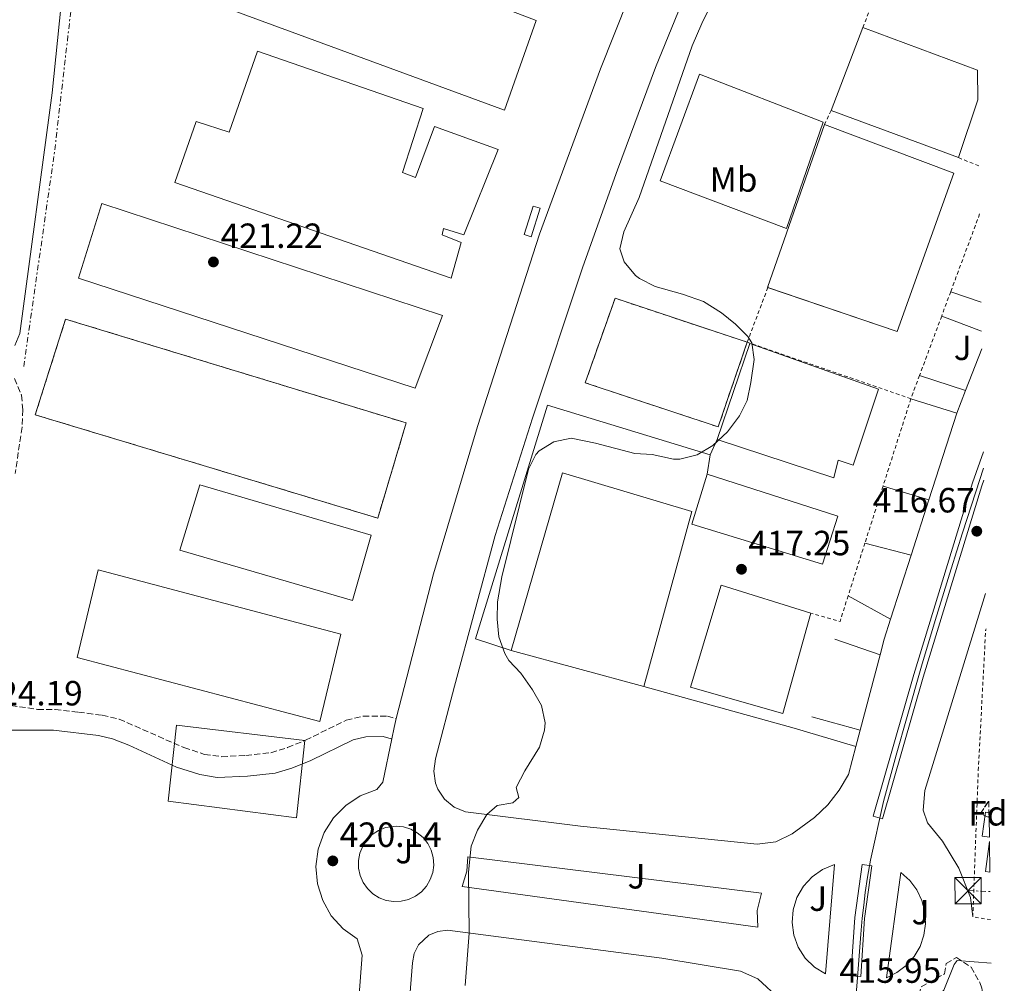
# Model space of a CAD drawing. Units: metres. Extents: x 603864 to 607305, y 4740782 to 4743147.
# Drawn here: x 607004 to 607285, y 4742283 to 4742559 of the extents above; entities that cross this region are included whole.
import ezdxf
from ezdxf.enums import TextEntityAlignment as Align

# ---------------------------------------------------------------- set-up
doc = ezdxf.new("R2010")
doc.units = ezdxf.units.M
doc.header["$MEASUREMENT"] = 0
for name, pattern in [('DGN Style 2', [1.7399219301090239, 1.043953158065414, -0.6959687720436097]), ('DGN Style 3', [2.435890702152634, 1.739921930109024, -0.6959687720436097]), ('DGN Style 7', [3.4798438602180486, 1.565929737098122, -0.6959687720436097, 0.5219765790327072, -0.6959687720436097])]:
    doc.linetypes.add(name, pattern=pattern)
for name, color, linetype, lineweight in [('Camino', 7, 'DGN Style 3', 0), ('construcción   en construcción', 1, 'Continuous', 0), ('construcción en construcción', 1, 'DGN Style 3', 13), ('Cota de punto acotado terreno', 7, 'Continuous', 0), ('Curva de nivel intermedia', 30, 'Continuous', 0), ('Edificio', 1, 'Continuous', 13), ('Etiqueta de uso rústico', 92, 'Continuous', 0), ('Etiqueta de zona arbolada', 92, 'Continuous', 0), ('Límite de municipio', 7, 'Continuous', 0), ('Línea  de muro-pared o tapia', 1, 'Continuous', 13), ('Línea de bordillo', 7, 'Continuous', 13), ('Línea de cambio de uso (parcela vista)', 92, 'Continuous', 0), ('Línea eléctrica', 6, 'DGN Style 7', 0), ('Margen derecho', 7, 'Continuous', 0), ('Nave industrial', 1, 'Continuous', 13), ('Punto acotado terreno (símbolo)', 7, 'Continuous', 0), ('Torre eléctrica', 7, 'Continuous', 0), ('Transformador', 7, 'Continuous', 0), ('Valla', 7, 'DGN Style 2', 0), ('Zanja', 30, 'DGN Style 7', 0), ('Zona ajardinada', 92, 'Continuous', 0), ('Zona arbolada', 92, 'DGN Style 3', 0)]:
    doc.layers.add(name, color=color, linetype=linetype, lineweight=lineweight)
doc.styles.add('Style-Arial', font='arial.ttf')

# ---------------------------------------------------------------- blocks, each defined once
blk = doc.blocks.new('5PATER')
at = {"layer": 'Punto acotado terreno (símbolo)', "linetype": 'Continuous', "lineweight": 0}
h = blk.add_hatch(color=51, dxfattribs=at)
edge = h.paths.add_edge_path()
edge.add_ellipse((0, 0), major_axis=(-0.1095731443231308, -0.1110710700762829), ratio=0.9994222409660317, start_angle=0, end_angle=360)
blk = doc.blocks.new('5TME')
at = {"layer": 'Nave industrial', "color": 7, "linetype": 'Continuous', "lineweight": 0}
for p, q in [((-0.375, 0.375), (0.375, -0.375)), ((0.3723, 0.3776), (-0.3716, -0.3784))]:
    blk.add_line(p, q, dxfattribs=at)
at = {"layer": 'Nave industrial', "color": 7, "linetype": 'Continuous', "lineweight": 0, "flags": 128}
blk.add_lwpolyline([(-0.375, -0.375), (0.375, -0.375), (0.375, 0.375), (-0.375, 0.375), (-0.3716, -0.3784)], dxfattribs=at)

msp = doc.modelspace()

# ---------------------------------------------------------------- linework, layer by layer
at = {"layer": 'Camino', "color": 7, "linetype": 'DGN Style 3', "lineweight": 0}
for points in [[(607002.1700000004, 4742456.510000001, 425.1499999999943), (607004.1399999995, 4742451.740000002, 425.1499999999943), (607004.5700000009, 4742447.550000003, 425.1699999999984), (607004.3099999971, 4742442.560000001, 425.1699999999984), (607002.3700000015, 4742429.390000002, 425.3899999999994)], [(606998.7399999971, 4742363.279999999, 424.3999999999942), (607008.7699999987, 4742361.869999999, 424.029999999999), (607013.760000002, 4742361.850000001, 423.6999999999971), (607020.4899999977, 4742361.070000002, 423.5099999999948), (607027.2499999991, 4742360.190000001, 423.2299999999959), (607032.1199999995, 4742359.07, 423.0399999999936), (607050.6499999971, 4742350.91, 422.0700000000071), (607056.4899999974, 4742348.990000002, 421.6300000000048), (607061.4699999974, 4742348.33, 421.5399999999935), (607068.3599999985, 4742348.690000001, 421.429999999993), (607075.5300000012, 4742349.470000001, 421.3899999999995), (607080.3099999978, 4742350.940000001, 421.4100000000035), (607085.4699999989, 4742353.060000002, 421.4100000000035), (607097.0899999995, 4742358.750000001, 421.350000000006), (607101.9600000001, 4742359.939999999, 421.1000000000058), (607108.8700000012, 4742359.910000001, 420.4900000000054), (607111.4200000016, 4742359.210000001, 420.0299999999988)]]:
    msp.add_polyline3d(points, dxfattribs=at)
at = {"layer": 'construcción   en construcción', "color": 1, "linetype": 'Continuous', "lineweight": 0}
for points in [[(607211.8499999996, 4742466.91, 428.4900000000052), (607203.5300000003, 4742442.67, 429.070000000007), (607165.4900000002, 4742455.310000001, 429.1100000000006), (607174.0499999998, 4742479.470000001, 429.25)], [(607114.2800000003, 4742443.810000001, 420.4400000000023), (607106.1100000005, 4742416.57, 421.0500000000029), (607008.0899999999, 4742446.140000001, 424.3500000000058), (607016.7800000003, 4742473.52, 423.6699999999983)]]:
    msp.add_polyline3d(points, close=True, dxfattribs=at)
at = {"layer": 'construcción en construcción', "color": 1, "linetype": 'DGN Style 3', "lineweight": 13}
for points in [[(607211.8499999996, 4742466.91, 428.4900000000052), (607203.5300000003, 4742442.67, 429.070000000007), (607165.4900000002, 4742455.310000001, 429.1100000000006), (607174.0499999998, 4742479.470000001, 429.25), (607211.8499999996, 4742466.91, 428.4900000000052)], [(607016.7800000003, 4742473.52, 423.6699999999983), (607008.0899999999, 4742446.140000001, 424.3500000000058), (607106.1100000005, 4742416.57, 421.0500000000029), (607114.2800000003, 4742443.810000001, 420.4400000000023), (607016.7800000003, 4742473.52, 423.6699999999983)]]:
    msp.add_polyline3d(points, dxfattribs=at)
at = {"layer": 'Curva de nivel intermedia', "color": 30, "linetype": 'Continuous', "lineweight": 0, "elevation": 420.0000000000001, "flags": 128}
msp.add_lwpolyline([(607201.0600000012, 4742562.590000001), (607198.8200000017, 4742558.119999997), (607196.1000000014, 4742551.709999999), (607180.9700000014, 4742508.350000001), (607176.5700000003, 4742498.51), (607175.3900000001, 4742493.630000001), (607176.6100000006, 4742489.869999999), (607179.8400000005, 4742486.02), (607181.0099999994, 4742485.15), (607185.4599999996, 4742482.819999999), (607193.3299999997, 4742480.67), (607199.3700000015, 4742478.51), (607204.5300000003, 4742475.310000001), (607208.5300000012, 4742472.029999999), (607212.0200000004, 4742468.529999999), (607213.1300000012, 4742466.75), (607213.8100000008, 4742461.949999999), (607212.9300000002, 4742455.390000001), (607211.8500000006, 4742450.269999998), (607209.5999999996, 4742445.8), (607206.2500000013, 4742441.31), (607202.0500000014, 4742437.390000002), (607197.4900000016, 4742434.67), (607192.5700000019, 4742433.439999999), (607190.7700000005, 4742433.470000001), (607184.6900000008, 4742434.749999999), (607179.7000000018, 4742435.050000001), (607168.4500000001, 4742438.029999998), (607161.4500000017, 4742439.470000001), (607156.5300000019, 4742438.429999998), (607152.2800000006, 4742435.8), (607151.3300000007, 4742434.749999999), (607149.2499999999, 4742430.59), (607141.6500000001, 4742399.789999999), (607140.4100000019, 4742392.67), (607140.2500000009, 4742387.63), (607140.8099999997, 4742382.59), (607142.4400000013, 4742377.849999998), (607143.6500000006, 4742375.869999998), (607147.0900000005, 4742372.189999999), (607150.4099999998, 4742367.470000001), (607152.9700000013, 4742362.990000002), (607153.9900000006, 4742358.02), (607153.8099999995, 4742355.869999999), (607152.3900000001, 4742351.08), (607148.1700000003, 4742344.269999999), (607145.6900000013, 4742339.470000001), (607146.4900000015, 4742336.67), (607144.7300000002, 4742335.149999999), (607140.2900000011, 4742334.350000001), (607137.3400000007, 4742331.75), (607134.6200000005, 4742327.319999999), (607132.8300000001, 4742322.699999999), (607132.1300000005, 4742315.279999998), (607132.24, 4742297.86), (607131.1300000013, 4742282.830000001)], dxfattribs=at)
at = {"layer": 'Edificio', "color": 1, "linetype": 'Continuous', "lineweight": 13, "extrusion": (0.04703931740284382, 0.004153640511407288, 0.9988844026656822), "elevation": 48684.30132809994, "flags": 128}
msp.add_lwpolyline([(4670518.466393566, -1020897.768093033), (4670518.759163284, -1020896.497508171), (4670527.244599733, -1020898.403385464), (4670518.466393566, -1020897.768093033)], close=True, dxfattribs=at)
at = {"layer": 'Edificio', "color": 51, "linetype": 'Continuous', "lineweight": 13, "extrusion": (0.04703931740284382, 0.004153640511407288, 0.9988844026656822), "elevation": 48684.30132809994, "flags": 128}
msp.add_lwpolyline([(4670518.466393566, -1020897.768093033), (4670518.759163284, -1020896.497508171), (4670527.244599733, -1020898.403385464)], dxfattribs=at)
at = {"layer": 'Edificio', "color": 1, "linetype": 'Continuous', "lineweight": 13}
msp.add_polyline3d([(607281.04, 4742332.279999999, 420.4499999999971), (607281.0599999996, 4742330.880000001, 419.8300000000018), (607281.1399999997, 4742325.279999999, 420.75), (607279.1100000005, 4742325.57, 420.679999999993), (607280.0800000001, 4742332.42, 420.4600000000065)], close=True, dxfattribs=at)
at = {"layer": 'Edificio', "color": 51, "linetype": 'Continuous', "lineweight": 13}
msp.add_polyline3d([(607281.1399999997, 4742325.279999999, 420.75), (607279.1100000005, 4742325.57, 420.679999999993), (607280.0800000001, 4742332.42, 420.4600000000065), (607281.04, 4742332.279999999, 420.4499999999971)], dxfattribs=at)
at = {"layer": 'Límite de municipio', "color": 7, "linetype": 'Continuous', "lineweight": 0}
msp.add_polyline3d([(607279.5, 4742430.850000001, 416.2100000000001), (607277.25, 4742424.100000001, 416.17), (607273.4400000013, 4742412.359999999, 416.0900000000001), (607270.1999999993, 4742402.109999999, 416.0300000000001), (607265.6400000006, 4742387.300000001, 415.94), (607261.7600000016, 4742374.27, 415.86), (607257.5799999982, 4742359.82, 415.81), (607254.4899999984, 4742348.779999999, 415.7800000000001), (607250.8900000006, 4742335.540000001, 415.75), (607247.120000001, 4742318.730000001, 415.4000000000001), (607246.2899999992, 4742313.850000001, 415.38), (607245.6499999985, 4742309.460000001, 415.4000000000001), (607245.1799999997, 4742305.83, 415.42), (607244.7699999996, 4742302.109999999, 415.44), (607244.3599999994, 4742297.51, 415.44), (607243.2800000012, 4742283.949999999, 415.5), (607211.5, 4741883.26, 424.77), (607209.6799999997, 4741860.33, 425.02)], dxfattribs=at)
at = {"layer": 'Línea  de muro-pared o tapia', "color": 1, "linetype": 'Continuous', "lineweight": 13, "elevation": 421.1499999999942, "flags": 128}
for points in [[(607201.2300000006, 4742434.720000001), (607203.2699999996, 4742439.109999999)], [(607201.2300000006, 4742434.720000001), (607200.3499999996, 4742429.17)]]:
    msp.add_lwpolyline(points, dxfattribs=at)
at = {"layer": 'Línea  de muro-pared o tapia', "color": 1, "linetype": 'Continuous', "lineweight": 13}
msp.add_polyline3d([(607144.2599999999, 4742378.730000001, 422.5099999999948), (607134.0499999998, 4742382, 422.8099999999977), (607154.7000000002, 4742448.890000001, 422.3600000000006), (607201.2300000006, 4742434.720000001, 421.1499999999942)], dxfattribs=at)
at = {"layer": 'Línea de bordillo', "color": 7, "linetype": 'Continuous', "lineweight": 13, "extrusion": (0.03302888616452829, -0.01122525508869557, 0.9993913579408841), "elevation": -32761.29229777853, "flags": 128}
msp.add_lwpolyline([(4685651.877344023, 950516.7687706164), (4685651.877344022, 950525.9419543637)], dxfattribs=at)
at = {"layer": 'Línea de bordillo', "color": 7, "linetype": 'Continuous', "lineweight": 13, "extrusion": (0.02227848156610161, -0.008410664683689511, 0.9997164247818917), "elevation": -25941.51238729771, "flags": 128}
msp.add_lwpolyline([(4651306.950619319, 1106574.947362842), (4651306.950619319, 1106562.76925954)], dxfattribs=at)
at = {"layer": 'Línea de bordillo', "color": 7, "linetype": 'Continuous', "lineweight": 13, "extrusion": (-0.001413431452705835, -0.003646775524888129, 0.9999923515906508), "elevation": -17736.54585438115, "flags": 128}
msp.add_lwpolyline([(607278.9520964149, 4742431.903637437), (607274.3320303598, 4742419.983558173)], dxfattribs=at)
at = {"layer": 'Línea de bordillo', "color": 7, "linetype": 'Continuous', "lineweight": 13, "extrusion": (0.04530019067255406, -0.01456200215203064, 0.9988672788806102), "elevation": -41133.91065174095, "flags": 128}
msp.add_lwpolyline([(4700760.928504375, 872251.6214949274), (4700760.928504375, 872237.7510479273)], dxfattribs=at)
at = {"layer": 'Línea de bordillo', "color": 7, "linetype": 'Continuous', "lineweight": 13, "extrusion": (-0.001548036361960974, -0.003985888898237367, 0.9999908580947693), "elevation": -19426.51786400212, "flags": 128}
msp.add_lwpolyline([(607274.2670471892, 4742413.370304158), (607271.7270037896, 4742406.830252205)], dxfattribs=at)
at = {"layer": 'Línea de bordillo', "color": 7, "linetype": 'Continuous', "lineweight": 13, "extrusion": (0.01246515030278127, -0.003952364730667283, 0.9999144957649954), "elevation": -10757.60987159648, "flags": 128}
msp.add_lwpolyline([(607206.3146190785, 4742445.273458958), (607219.4358434733, 4742441.113426466)], dxfattribs=at)
at = {"layer": 'Línea de bordillo', "color": 7, "linetype": 'Continuous', "lineweight": 13, "extrusion": (0.01291041443999937, 0.04022527869759969, 0.9991072255532375), "elevation": 199022.424757997, "flags": 128}
msp.add_lwpolyline([(871064.5117832816, -4696936.828869689), (871064.5117832817, -4696910.791100968)], dxfattribs=at)
at = {"layer": 'Línea de bordillo', "color": 7, "linetype": 'Continuous', "lineweight": 13, "extrusion": (0.02098226236336516, -0.006248335554327867, 0.9997603227618685), "elevation": -16473.0433096537, "flags": 128}
msp.add_lwpolyline([(4718486.221387177, 771330.4779593612), (4718486.221387176, 771344.1810611992)], dxfattribs=at)
at = {"layer": 'Línea de bordillo', "color": 7, "linetype": 'Continuous', "lineweight": 13, "extrusion": (0.001289503977760205, 0.004013200373086211, 0.9999911156616628), "elevation": 20232.88447089843, "flags": 128}
msp.add_lwpolyline([(607262.8166953251, 4742378.811382614), (607257.7366092844, 4742363.001255296)], dxfattribs=at)
at = {"layer": 'Línea de bordillo', "color": 7, "linetype": 'Continuous', "lineweight": 13, "extrusion": (0.01627674980396281, -0.004216710861808809, 0.9998586333904045), "elevation": -9695.614739850846, "flags": 128}
msp.add_lwpolyline([(4743143.72605643, 601405.1929101319), (4743143.72605643, 601391.5138970086)], dxfattribs=at)
at = {"layer": 'Línea de bordillo', "color": 7, "linetype": 'Continuous', "lineweight": 13, "flags": 128}
for points, elevation in [([(607258.7800000003, 4742406.010000002), (607252.8900000006, 4742387.66)], 417.6000000000058), ([(607252.8900000006, 4742387.66), (607240.7399999979, 4742394.350000001)], 417.6000000000058), ([(607249.8700000008, 4742377.480000001), (607244.1599999999, 4742355.900000001)], 417.6799999999931), ([(607244.1599999999, 4742355.900000001), (607230.3299999987, 4742359.75)], 417.6799999999931), ([(607110.6999999996, 4742306.880000001), (607108.5699999994, 4742307.220000001), (607106.5500000011, 4742307.980000001), (607104.7299999994, 4742309.120000001), (607103.1600000003, 4742310.609999999), (607101.9299999988, 4742312.370000001), (607101.0700000004, 4742314.350000001), (607100.6200000012, 4742316.460000001), (607100.5899999999, 4742318.609999999), (607100.9999999988, 4742320.730000001), (607101.8199999991, 4742322.720000002), (607103.0199999994, 4742324.520000001), (607104.5500000005, 4742326.03), (607106.3500000021, 4742327.210000004), (607108.3500000003, 4742328.02), (607111.3399999988, 4742328.439999999), (607113.4899999968, 4742328.220000001), (607115.5399999988, 4742327.59), (607117.4400000009, 4742326.550000001), (607119.079999997, 4742325.16), (607120.4200000004, 4742323.470000001), (607121.3999999971, 4742321.550000001), (607121.9800000006, 4742319.480000001), (607122.129999998, 4742317.330000001), (607121.850000001, 4742315.189999999), (607121.149999999, 4742313.15), (607120.0599999983, 4742311.290000001), (607118.620000001, 4742309.680000001), (607116.8900000011, 4742308.400000001), (607114.9400000019, 4742307.480000001), (607112.8500000021, 4742306.960000002), (607110.6999999996, 4742306.880000001)], 419.8500000000059)]:
    msp.add_lwpolyline(points, dxfattribs=dict(at, elevation=elevation))
at = {"layer": 'Línea de bordillo', "color": 7, "linetype": 'Continuous', "lineweight": 13, "extrusion": (-0.9546474136691567, 0.2839105944579522, 0.08968327563889691), "elevation": 766739.1505549424, "flags": 128}
msp.add_lwpolyline([(-4718728.534008289, -68622.60462597801), (-4718722.536407747, -68624.12073538965), (-4718717.915498598, -68622.5243023006)], dxfattribs=at)
at = {"layer": 'Línea de bordillo', "color": 7, "linetype": 'Continuous', "lineweight": 13, "extrusion": (-0.00552021838445409, 0.001884019063795216, 0.9999829886858852), "elevation": 6000.250578416072, "flags": 128}
msp.add_lwpolyline([(607229.9430364689, 4742379.02202416), (607242.923280316, 4742374.592016297)], dxfattribs=at)
at = {"layer": 'Línea de bordillo', "color": 7, "linetype": 'Continuous', "lineweight": 13, "extrusion": (-0.2212381530864552, -0.818303613872026, 0.5305024742099478), "elevation": -4014807.170639047, "flags": 128}
msp.add_lwpolyline([(-651516.7729017951, 2513063.532661257), (-651535.2059042134, 2513064.429222416), (-651579.8362435501, 2513064.960080997)], dxfattribs=at)
at = {"layer": 'Línea de bordillo', "color": 7, "linetype": 'Continuous', "lineweight": 13, "extrusion": (-0.03176426480492355, -0.1203968103627144, 0.9922175363980861), "elevation": -589838.7588436805, "flags": 128}
msp.add_lwpolyline([(-622625.7917742229, 4703521.286074805), (-622625.7917742227, 4703516.387125937)], dxfattribs=at)
at = {"layer": 'Línea de bordillo', "color": 7, "linetype": 'Continuous', "lineweight": 13}
for points in [[(607202.6599999993, 4742701.949999999, 421.1300000000047), (607203.4999999999, 4742680.750000001, 420.9100000000037), (607202.6599999993, 4742655.150000001, 420.8899999999994), (607199.3799999983, 4742632.990000002, 420.7700000000042), (607194.8999999989, 4742614.990000002, 420.5099999999949), (607186.1000000011, 4742585.95, 420.1300000000048), (607169.8599999981, 4742545.150000001, 420.0700000000071), (607152.37, 4742497.790000003, 419.7899999999938), (607134.6499999973, 4742442.830000003, 420.0500000000029), (607122.0900000001, 4742400.670000002, 420.429999999993), (607111.4200000016, 4742359.210000001, 420.5399999999936)], [(607242.9200000018, 4742351.2, 417.070000000007), (607240.8099999973, 4742343.230000002, 415.9100000000035), (607238.1200000006, 4742338.720000002, 415.8600000000006), (607234.8799999995, 4742334.580000003, 415.8099999999977), (607231.149999999, 4742330.890000002, 415.7599999999947), (607224.7499999997, 4742326.300000001, 415.6799999999931), (607220.0500000013, 4742323.949999999, 415.6300000000047), (607214.6499999989, 4742323.310000002, 415.5899999999966), (607164.1700000018, 4742328.430000001, 417.4499999999972), (607131.2099999996, 4742332.51, 419.8300000000018), (607127.9599999996, 4742333.890000002, 419.9600000000063), (607125.2500000006, 4742336.140000002, 420.0800000000018), (607123.2899999982, 4742339.080000001, 420.2100000000065), (607122.6499999989, 4742340.730000001, 420.2700000000041), (607122.1200000013, 4742344.220000003, 420.3999999999942), (607122.6099999986, 4742347.710000001, 420.5299999999989), (607128.0500000012, 4742368.51, 420.570000000007), (607139.6899999998, 4742411.630000001, 419.9499999999972), (607150.4099999998, 4742445.150000001, 419.9499999999972), (607164.8099999988, 4742488.51, 419.6499999999943), (607174.7699999989, 4742516.269999999, 419.6300000000046), (607185.5799999981, 4742545.550000002, 419.7100000000065), (607193.8599999994, 4742565.869999999, 419.8699999999953)], [(607279.5599999985, 4742427.400000002, 416.1900000000024), (607278.9799999996, 4742425.779999999, 416.179999999993), (607262.199999998, 4742371.060000002, 415.8399999999966), (607250.5700000006, 4742330.529999999, 415.7400000000052), (607247.8500000002, 4742331.310000001, 415.7400000000052), (607259.4899999988, 4742371.869999999, 415.8399999999966), (607276.2899999986, 4742426.670000001, 416.179999999993), (607279.4299999989, 4742435.5, 416.2299999999959)], [(607276.4099999992, 4742302.510000002, 416.8699999999955), (607275.7299999996, 4742308.03, 416.729999999996), (607272.4100000004, 4742316.420000001, 416.5700000000071), (607267.7500000001, 4742324.15, 416.4100000000035), (607263.4499999996, 4742329.390000002, 416.2899999999937), (607262.1700000011, 4742332.99, 416.2299999999959), (607262.6900000018, 4742338.67, 416.2299999999959), (607280.0599999992, 4742395.000000001, 416.5700000000071)], [(607111.4200000016, 4742359.210000001, 420.5399999999936), (607110.7699999989, 4742356.67, 420.550000000003), (607110.1000000006, 4742353.430000001, 420.520000000004), (607107.53, 4742340.99, 420.4100000000035), (607105.8099999991, 4742338.910000001, 420.4100000000035), (607101.1299999985, 4742337.130000002, 420.350000000006), (607096.9399999998, 4742334.4, 420.300000000003), (607093.4400000017, 4742330.830000001, 420.2500000000001), (607090.7799999996, 4742326.59, 420.1900000000023), (607089.0799999987, 4742321.890000001, 420.1399999999995), (607088.4400000017, 4742316.930000001, 420.0800000000018), (607088.8700000008, 4742311.939999999, 420.0299999999988), (607090.3599999994, 4742307.17, 419.9700000000012), (607092.829999997, 4742302.820000002, 419.9199999999984), (607096.1799999998, 4742299.100000001, 419.8600000000007), (607100.2500000001, 4742296.190000001, 419.8099999999978), (607101.6499999971, 4742291.550000003, 419.8099999999978), (607095.8899999993, 4742216.590000001, 419.3099999999977)], [(607214.8900000004, 4742299.550000002, 414.8699999999953), (607130.2899999986, 4742311.15, 419.070000000007), (607131.6099999996, 4742315.550000002, 419.0899999999966), (607131.8899999991, 4742319.630000001, 419.6100000000006), (607215.8899999994, 4742309.310000001, 414.9299999999931), (607214.6900000013, 4742304.350000001, 414.8699999999953), (607214.8900000004, 4742299.550000002, 414.8699999999953)], [(607234.2100000011, 4742286.190000001, 415.2299999999959), (607231.0799999975, 4742288.130000004, 415.1900000000024), (607228.4600000001, 4742290.710000002, 415.1499999999942), (607226.4599999996, 4742293.790000002, 415.1000000000059), (607225.1799999988, 4742297.240000002, 415.0599999999977), (607224.6799999982, 4742300.880000002, 415.0200000000041), (607224.98, 4742304.550000002, 414.979999999996), (607226.0799999974, 4742308.060000001, 414.9400000000023), (607227.9100000003, 4742311.250000001, 414.8899999999995), (607230.3899999991, 4742313.960000002, 414.8500000000058), (607233.4099999988, 4742316.07, 414.8099999999977), (607236.8099999984, 4742317.470000002, 414.7700000000042), (607234.2100000011, 4742286.190000001, 415.2299999999959)], [(607244.35, 4742285.45, 415.4400000000023), (607241.5300000014, 4742285.630000001, 415.4400000000023), (607242.6099999987, 4742302.350000001, 415.4400000000023), (607244.73, 4742317.470000002, 415.3600000000005), (607247.5300000006, 4742317.08, 415.3600000000005), (607245.4200000007, 4742302.060000002, 415.4400000000023), (607244.35, 4742285.45, 415.4400000000023)], [(607251.6900000003, 4742285.07, 414.9900000000052), (607255.85, 4742315.150000001, 415.3899999999995), (607258.3500000011, 4742312.9, 415.3500000000059), (607260.3699999995, 4742310.2, 415.320000000007), (607261.8200000002, 4742307.17, 415.2799999999989), (607262.6600000006, 4742303.91, 415.2400000000054), (607262.8599999995, 4742300.550000001, 415.2100000000065), (607262.3900000001, 4742297.220000001, 415.1699999999984), (607261.2999999993, 4742294.040000002, 415.1300000000047), (607259.6000000006, 4742291.130000002, 415.1000000000059), (607257.3799999988, 4742288.600000001, 415.0599999999977), (607254.7100000001, 4742286.560000001, 415.0299999999989), (607251.6900000003, 4742285.07, 414.9900000000052)], [(607102.399999998, 4742113.150000001, 419.9900000000054), (607106.969999999, 4742175.950000001, 418.9499999999972), (607116.0500000005, 4742289.310000001, 419.8699999999953), (607116.5500000012, 4742292.02, 419.8600000000007), (607117.7800000006, 4742294.470000002, 419.8500000000059), (607120.7800000003, 4742297.280000002, 419.8399999999965), (607123.3199999994, 4742298.350000001, 419.8399999999965), (607126.0500000007, 4742298.670000002, 419.8300000000018), (607187.4099999988, 4742290.670000002, 415.8300000000017), (607209.8900000001, 4742286.99, 415.5500000000029), (607214.8900000004, 4742284.750000001, 415.5099999999948), (607221.2899999997, 4742278.83, 415.8500000000058), (607226.5300000011, 4742272.990000002, 415.7899999999936), (607229.2899999993, 4742267.630000002, 415.9499999999971), (607229.5699999987, 4742263.470000002, 415.9100000000035), (607218.86, 4742126.000000001, 416.5399999999937)], [(607265.9999999999, 4742279.02, 416.0299999999989), (607268.0899999999, 4742281.550000002, 416.1300000000047), (607271.0899999995, 4742288.83, 416.3500000000058), (607271.9299999998, 4742290.03, 416.3699999999953), (607281.7100000011, 4742289.240000002, 416.4700000000012)]]:
    msp.add_polyline3d(points, dxfattribs=at)
at = {"layer": 'Línea de cambio de uso (parcela vista)', "color": 92, "linetype": 'Continuous', "lineweight": 0, "elevation": 415.6900000000023, "flags": 128}
msp.add_lwpolyline([(607280.2199999997, 4742384.930000001), (607280.0899999999, 4742384.51)], dxfattribs=at)
at = {"layer": 'Línea de cambio de uso (parcela vista)', "color": 92, "linetype": 'Continuous', "lineweight": 0}
msp.add_polyline3d([(607002.25, 4742465.949999999, 424), (607003.6900000004, 4742469.390000001, 423.8800000000047), (607012.9000000004, 4742538.27, 423.3000000000029), (607015.54, 4742563.550000001, 423.1000000000058), (607015.6600000003, 4742570.67, 423.3999999999942), (607065.7000000002, 4742649.710000001, 424.4400000000023), (607072.6200000001, 4742660.75, 425.4400000000023), (607073.4600000001, 4742665.310000001, 425.4600000000065), (607067.8600000005, 4742670.51, 425.6999999999971), (607061.6200000001, 4742675.230000001, 426.2400000000052), (607050.3799999999, 4742679.390000001, 426.3600000000006), (607045.0199999996, 4742681.15, 426.7799999999989), (607038.5800000001, 4742682.430000001, 426.9600000000065), (607034.0599999996, 4742680.029999999, 427.2799999999989), (607027.0199999996, 4742670.430000001, 427), (607022.9800000006, 4742664.109999999, 426.9199999999983), (607016.8200000003, 4742653.15, 426.8600000000006), (607012.3399999999, 4742648.75, 426.7799999999989), (607010.0999999996, 4742649.789999999, 427.0599999999977), (607010.5, 4742654.51, 427.8399999999965), (607012.3799999999, 4742659.470000001, 428.320000000007), (607010.3399999999, 4742662.83, 429.179999999993), (607007.2199999997, 4742664.350000001, 429.3800000000047), (607001.9000000004, 4742665.07, 429.6399999999995)], dxfattribs=at)
at = {"layer": 'Línea eléctrica', "color": 6, "linetype": 'DGN Style 7', "lineweight": 0, "extrusion": (-0.03031614634419173, 0.001455175024632224, 0.9995393007463416), "elevation": -11092.84290319313, "flags": 128}
msp.add_lwpolyline([(-4765971.975837531, 379045.6102037559), (-4765971.975837531, 379051.8702836272)], dxfattribs=at)
at = {"layer": 'Margen derecho', "color": 7, "linetype": 'Continuous', "lineweight": 0}
msp.add_polyline3d([(607110, 4742353.460000004, 420.0500000000029), (607107.6499999985, 4742354.090000001, 420.570000000007), (607102.6599999996, 4742354.020000001, 421.1000000000058), (607099.1200000013, 4742353.150000001, 421.350000000006), (607086.9400000018, 4742347.240000002, 421.4100000000035), (607081.5199999993, 4742345.060000001, 421.4100000000035), (607076.7299999993, 4742343.640000001, 421.3899999999995), (607068.829999998, 4742342.78, 421.429999999993), (607060.1199999996, 4742342.410000003, 421.5500000000029), (607055.170000001, 4742343.189999999, 421.6300000000048), (607048.5300000003, 4742345.369999999, 422.0700000000071), (607034.909999999, 4742351.609999999, 422.8099999999977), (607030.2399999975, 4742353.42, 423.0399999999936), (607026.1999999986, 4742354.360000002, 423.2299999999959), (607013.3299999983, 4742355.930000001, 423.6999999999971), (606995.6900000006, 4742355.95, 424.4400000000023), (606989.0199999985, 4742351.970000002, 424.9199999999984)], dxfattribs=at)
at = {"layer": 'Nave industrial', "color": 1, "linetype": 'Continuous', "lineweight": 13, "extrusion": (0.006498141512136606, 0.01692805181385123, 0.999835594094687), "elevation": 84654.45282731128, "flags": 128}
msp.add_lwpolyline([(1132685.405565808, -4644374.494108512), (1132685.405565808, -4644399.863028472)], dxfattribs=at)
at = {"layer": 'Nave industrial', "color": 1, "linetype": 'Continuous', "lineweight": 13, "extrusion": (0.005100576441503311, -0.001890717496297454, 0.999985204544204), "elevation": -5443.232195165003, "flags": 128}
msp.add_lwpolyline([(607234.9064834818, 4742555.095266205), (607267.6570265787, 4742542.955244505)], dxfattribs=at)
at = {"layer": 'Nave industrial', "color": 1, "linetype": 'Continuous', "lineweight": 13, "extrusion": (0.02235335615607766, -0.007399279632742877, 0.9997227506311319), "elevation": -21098.75990153496, "flags": 128}
msp.add_lwpolyline([(4693101.933253601, 913603.6372397904), (4693069.738921304, 913604.0619374068), (4693071.26478286, 913642.7094204621), (4693103.824432675, 913641.5629236033), (4693101.933253601, 913603.6372397904)], close=True, dxfattribs=at)
at = {"layer": 'Nave industrial', "color": 1, "linetype": 'Continuous', "lineweight": 13, "extrusion": (0.02235335615607766, -0.007399279632742877, 0.9997227506311319), "elevation": -21098.75850202618, "flags": 128}
msp.add_lwpolyline([(4693103.824432675, 913641.5629236033), (4693071.26478286, 913642.7094204621), (4693069.738921304, 913604.0619374068), (4693101.933253601, 913603.6372397904), (4693103.824432675, 913641.5629236033)], dxfattribs=at)
at = {"layer": 'Nave industrial', "color": 1, "linetype": 'Continuous', "lineweight": 13, "extrusion": (0.001271323446062491, 0.003804774508187292, 0.9999919536814472), "elevation": 19242.46421903636, "flags": 128}
msp.add_lwpolyline([(607276.8274665424, 4742497.373815743), (607271.297382018, 4742480.823695951)], dxfattribs=at)
at = {"layer": 'Nave industrial', "color": 1, "linetype": 'Continuous', "lineweight": 13, "extrusion": (0.0135068302671065, -0.005011315730211041, 0.9998962207403266), "elevation": -15137.77356809688, "flags": 128}
msp.add_lwpolyline([(607211.1755626735, 4742503.400131651), (607174.731322944, 4742516.920301421)], dxfattribs=at)
at = {"layer": 'Nave industrial', "color": 1, "linetype": 'Continuous', "lineweight": 13, "extrusion": (0.002661148616879203, 0.04112767935440761, 0.9991503551913296), "elevation": 197089.2872773481, "flags": 128}
msp.add_lwpolyline([(-299730.6964711088, -4767721.842003803), (-299730.5525662173, -4767721.88082586), (-299743.8321519954, -4767769.437846389)], dxfattribs=at)
at = {"layer": 'Nave industrial', "color": 1, "linetype": 'Continuous', "lineweight": 13, "extrusion": (0.03174624666279955, -0.01962185435588383, 0.9993033366573241), "elevation": -73360.30658853965, "flags": 128}
msp.add_lwpolyline([(4353162.508763558, 1975615.228348718), (4353142.816523892, 1975605.789535664), (4353158.073498948, 1975572.028192205), (4353178.119755229, 1975581.674290336), (4353162.508763558, 1975615.228348718)], dxfattribs=at)
at = {"layer": 'Nave industrial', "color": 1, "linetype": 'Continuous', "lineweight": 13, "extrusion": (0.03174624666279955, -0.01962185435588383, 0.9993033366573241), "elevation": -73360.30613543256, "flags": 128}
msp.add_lwpolyline([(4353178.119755229, 1975581.674290336), (4353158.073498948, 1975572.028192205), (4353142.816523892, 1975605.789535664), (4353162.508763558, 1975615.228348718), (4353178.119755229, 1975581.674290336)], close=True, dxfattribs=at)
at = {"layer": 'Nave industrial', "color": 1, "linetype": 'Continuous', "lineweight": 13}
for points in [[(607151.4699999997, 4742558.91, 420.8600000000006), (607142.4199999999, 4742533.27, 420.6999999999971), (607049.6200000001, 4742567.460000001, 423.1199999999953), (607059.8399999999, 4742593.980000001, 423.4199999999983)], [(607277.7300000006, 4742544.77, 426.1199999999953), (607277.8600000005, 4742536.26, 426.1399999999995), (607272.3300000001, 4742519.710000001, 426.2100000000065), (607235.8899999997, 4742533.230000001, 426.7700000000041), (607244.9800000006, 4742556.91, 426.3099999999977)], [(607119.0700000003, 4742533.730000001, 420.9799999999959), (607113.2400000002, 4742515.51, 420.8600000000006), (607116.8799999999, 4742514.050000001, 420.8000000000029), (607122.3499999996, 4742528.630000001, 420.8899999999995), (607140.5700000003, 4742522.07, 420.6100000000006), (607130.7300000006, 4742497.65, 420.4900000000052), (607124.9000000004, 4742499.470000001, 420.5599999999977), (607124.54, 4742497.65, 420.5500000000029), (607130, 4742495.460000001, 420.4799999999959), (607127.0899999999, 4742485.25, 420.570000000007), (607048, 4742512.59, 421.9900000000052), (607054.1900000004, 4742530.09, 422.2100000000065), (607063.5800000001, 4742526.960000001, 421.8899999999995), (607071.6900000004, 4742550.130000001, 422.1699999999983)], [(607271.0099999999, 4742515.310000001, 424.7899999999936), (607254.7300000006, 4742469.949999999, 426.8699999999953), (607217.6100000005, 4742482.59, 426.4499999999971), (607233.9299999997, 4742529.15, 424.4900000000052)], [(607124.6299999999, 4742474.52, 420.6999999999971), (607116.8399999999, 4742453.75, 420.4499999999971), (607020.4500000002, 4742485.210000001, 423.0399999999936), (607027.1299999999, 4742506.58, 422.6499999999942)], [(607249.4600000001, 4742453.52, 417.8999999999942), (607242.2000000002, 4742431.74, 418.4400000000023), (607237.9199999999, 4742433.140000001, 418.6300000000047), (607236.6200000001, 4742428.109999999, 418.3899999999995), (607203.2699999996, 4742439.109999999, 420), (607212.5999999996, 4742466.560000001, 420)], [(607196.0099999999, 4742418.480000001, 418.7599999999948), (607182.2400000002, 4742368.390000001, 418.6100000000006), (607144.2599999999, 4742378.730000001, 419.9400000000023), (607158.9500000002, 4742429.51, 419.6999999999971)], [(607237.75, 4742417.140000001, 417.679999999993), (607233.4100000003, 4742403.449999999, 417.0299999999988), (607196.0099999999, 4742414.810000001, 418.4799999999959), (607200.3499999996, 4742429.17, 419.5099999999948)], [(607104.2599999999, 4742411.75, 421.2400000000052), (607098.9100000003, 4742393.050000001, 421.320000000007), (607049.5, 4742407.41, 422.9600000000065), (607055.1699999999, 4742426.109999999, 422.8999999999942)], [(607095.5800000001, 4742383.369999999, 421.3000000000029), (607089.5099999999, 4742358.430000001, 421.0399999999936), (607020.1100000005, 4742376.689999999, 423.5099999999948), (607026.1200000001, 4742401.74, 423.6399999999995)], [(607230.0700000003, 4742389.42, 416.9400000000023), (607222.0599999996, 4742360.689999999, 416.7799999999988), (607195.6299999999, 4742368.199999999, 417.9600000000065), (607204.3600000005, 4742397.439999999, 417.5299999999988)]]:
    msp.add_polyline3d(points, close=True, dxfattribs=at)
for points in [[(607142.4199999999, 4742533.27, 420.6999999999971), (607049.6200000001, 4742567.460000001, 423.1199999999953), (607059.8399999999, 4742593.980000001, 423.4199999999983), (607151.4699999997, 4742558.91, 420.8600000000006), (607142.4199999999, 4742533.27, 420.6999999999971)], [(607116.8799999999, 4742514.050000001, 420.8000000000029), (607122.3499999996, 4742528.630000001, 420.8899999999995), (607140.5700000003, 4742522.07, 420.6100000000006), (607130.7300000006, 4742497.65, 420.4900000000052), (607124.9000000004, 4742499.470000001, 420.5599999999977), (607124.54, 4742497.65, 420.5500000000029), (607130, 4742495.460000001, 420.4799999999959), (607127.0899999999, 4742485.25, 420.570000000007), (607048, 4742512.59, 421.9900000000052), (607054.1900000004, 4742530.09, 422.2100000000065), (607063.5800000001, 4742526.960000001, 421.8899999999995), (607071.6900000004, 4742550.130000001, 422.1699999999983), (607119.0700000003, 4742533.730000001, 420.9799999999959), (607113.2400000002, 4742515.51, 420.8600000000006), (607116.8799999999, 4742514.050000001, 420.8000000000029)], [(607233.9299999997, 4742529.15, 424.4900000000052), (607271.0099999999, 4742515.310000001, 424.7899999999936), (607254.7300000006, 4742469.949999999, 426.8699999999953), (607217.7511, 4742482.541999999, 426.4516000000004)], [(607027.1299999999, 4742506.58, 422.6499999999942), (607020.4500000002, 4742485.210000001, 423.0399999999936), (607116.8399999999, 4742453.75, 420.4499999999971), (607124.6299999999, 4742474.52, 420.6999999999971), (607027.1299999999, 4742506.58, 422.6499999999942)], [(607203.2699999996, 4742439.109999999, 420), (607236.6200000001, 4742428.109999999, 418.3899999999995), (607237.9199999999, 4742433.140000001, 418.6300000000047), (607242.2000000002, 4742431.74, 418.4400000000023), (607249.4600000001, 4742453.52, 417.8999999999942), (607212.5999999996, 4742466.560000001, 420), (607203.2699999996, 4742439.109999999, 420)], [(607144.2599999999, 4742378.730000001, 419.9400000000023), (607158.9500000002, 4742429.51, 419.6999999999971), (607196.0099999999, 4742418.480000001, 418.7599999999948), (607182.2400000002, 4742368.390000001, 418.6100000000006), (607144.2599999999, 4742378.730000001, 419.9400000000023)], [(607200.3499999996, 4742429.17, 419.5099999999948), (607196.0099999999, 4742414.810000001, 418.4799999999959), (607233.4100000003, 4742403.449999999, 417.0299999999988), (607237.75, 4742417.140000001, 417.679999999993), (607200.3499999996, 4742429.17, 419.5099999999948)], [(607055.1699999999, 4742426.109999999, 422.8999999999942), (607049.5, 4742407.41, 422.9600000000065), (607098.9100000003, 4742393.050000001, 421.320000000007), (607104.2599999999, 4742411.75, 421.2400000000052), (607055.1699999999, 4742426.109999999, 422.8999999999942)], [(607026.1200000001, 4742401.74, 423.6399999999995), (607020.1100000005, 4742376.689999999, 423.5099999999948), (607089.5099999999, 4742358.430000001, 421.0399999999936), (607095.5800000001, 4742383.369999999, 421.3000000000029), (607026.1200000001, 4742401.74, 423.6399999999995)], [(607230.0700000003, 4742389.42, 416.9400000000023), (607222.0599999996, 4742360.689999999, 416.7799999999988), (607195.6299999999, 4742368.199999999, 417.9600000000065), (607204.3600000005, 4742397.439999999, 417.5299999999988), (607230.0700000003, 4742389.42, 416.9400000000023)]]:
    msp.add_polyline3d(points, dxfattribs=at)
at = {"layer": 'Transformador', "color": 7, "linetype": 'Continuous', "lineweight": 0}
msp.add_polyline3d([(607152.6399999997, 4742505.220000001, 419.7599999999948), (607150.04, 4742497.060000001, 419.8300000000018), (607148.0099999999, 4742497.710000001, 419.8500000000058), (607150.6100000005, 4742505.869999999, 419.6900000000023)], close=True, dxfattribs=at)
at = {"layer": 'Valla', "color": 7, "linetype": 'DGN Style 2', "lineweight": 0, "extrusion": (0.001099556177881163, 0.002991402258000767, 0.9999949212314743), "elevation": 15272.60329554143, "flags": 128}
msp.add_lwpolyline([(607244.1532822571, 4742532.442793554), (607252.813364986, 4742556.002898968)], dxfattribs=at)
at = {"layer": 'Valla', "color": 7, "linetype": 'DGN Style 2', "lineweight": 0, "flags": 128}
for points, elevation in [([(607233.9299999997, 4742529.15), (607235.8899999997, 4742533.230000001)], 418.6300000000047), ([(607272.3300000001, 4742519.710000001), (607278.1500000004, 4742517.33)], 417.2700000000041), ([(607250.7300000006, 4742425.730000001), (607245.54, 4742409.439999999)], 417.8300000000018), ([(607281.5099999999, 4742301.710000001), (607276.4100000003, 4742302.51)], 416.6199999999953)]:
    msp.add_lwpolyline(points, dxfattribs=dict(at, elevation=elevation))
at = {"layer": 'Valla', "color": 7, "linetype": 'DGN Style 2', "lineweight": 0, "extrusion": (-0.003229672615879181, -0.008676092780840207, 0.9999571463962107), "elevation": -42690.31954315712, "flags": 128}
msp.add_lwpolyline([(607276.550706582, 4742311.715961237), (607268.2600392662, 4742289.445123008)], dxfattribs=at)
at = {"layer": 'Valla', "color": 7, "linetype": 'DGN Style 2', "lineweight": 0, "extrusion": (0.005368197332392624, 0.01422034208714329, 0.9998844754912065), "elevation": 71116.796574782, "flags": 128}
msp.add_lwpolyline([(607200.8564141997, 4741935.081685727), (607206.7587928146, 4741950.715266502)], dxfattribs=at)
at = {"layer": 'Valla', "color": 7, "linetype": 'DGN Style 2', "lineweight": 0, "extrusion": (0.005385975189960635, 0.01426953836902868, 0.9998836790077075), "elevation": 71360.90378094981, "flags": 128}
msp.add_lwpolyline([(607206.6932982743, 4741947.056402103), (607206.8322285779, 4741947.424439576)], dxfattribs=at)
at = {"layer": 'Valla', "color": 7, "linetype": 'DGN Style 2', "lineweight": 0, "extrusion": (-0.003294270872670205, -0.00886133327732021, 0.999955311277442), "elevation": -43608.04849528841, "flags": 128}
msp.add_lwpolyline([(607268.159008692, 4742281.107812939), (607265.5787920844, 4742274.167540448)], dxfattribs=at)
at = {"layer": 'Valla', "color": 7, "linetype": 'DGN Style 2', "lineweight": 0, "extrusion": (-0.003263776459811746, -0.008766894813053035, 0.9999562437019718), "elevation": -43141.65784133258, "flags": 128}
msp.add_lwpolyline([(607265.6268029346, 4742278.427197525), (607259.2862818417, 4742261.396543037)], dxfattribs=at)
at = {"layer": 'Valla', "color": 7, "linetype": 'DGN Style 2', "lineweight": 0, "extrusion": (0.01564215446715184, -0.005396610080808208, 0.9998630904295156), "elevation": -15677.49037091701, "flags": 128}
msp.add_lwpolyline([(4681191.959373933, 972521.7027613623), (4681191.959373933, 972571.2588265823)], dxfattribs=at)
at = {"layer": 'Valla', "color": 7, "linetype": 'DGN Style 2', "lineweight": 0, "extrusion": (-0.002968327824205703, -0.007955599269430975, 0.9999639480852259), "elevation": -39114.70561771284, "flags": 128}
msp.add_lwpolyline([(607259.7222282741, 4742296.265114912), (607257.2520610513, 4742289.644905407)], dxfattribs=at)
at = {"layer": 'Valla', "color": 7, "linetype": 'DGN Style 2', "lineweight": 0, "extrusion": (-0.002540230717075169, -0.007984494037693989, 0.9999648969253202), "elevation": -38990.61158982158, "flags": 128}
msp.add_lwpolyline([(607257.7925982635, 4742290.597702594), (607249.8320650788, 4742265.576905017)], dxfattribs=at)
at = {"layer": 'Valla', "color": 7, "linetype": 'DGN Style 2', "lineweight": 0, "extrusion": (-0.004402360631040495, -0.01383992123368377, 0.9998945323388461), "elevation": -67890.10103370214, "flags": 128}
msp.add_lwpolyline([(607241.4940128257, 4741924.010268786), (607236.6930467089, 4741908.918823384)], dxfattribs=at)
at = {"layer": 'Valla', "color": 7, "linetype": 'DGN Style 2', "lineweight": 0, "extrusion": (0.02170251991083014, 0.07637089287448103, 0.9968432611755343), "elevation": 375775.8268687782, "flags": 128}
msp.add_lwpolyline([(712219.027771843, -4712810.440282768), (712219.2735791067, -4712802.757146768), (712227.9437867163, -4712802.757146769)], dxfattribs=at)
at = {"layer": 'Valla', "color": 7, "linetype": 'DGN Style 2', "lineweight": 0}
msp.add_polyline3d([(607276.4100000003, 4742302.51, 416.6199999999953), (607277.9699999997, 4742344.350000001, 416.7400000000052), (607280.0899999999, 4742384.51, 416.4600000000065), (607280.2199999997, 4742384.480000001, 416.4700000000012)], dxfattribs=at)
at = {"layer": 'Zanja', "color": 30, "linetype": 'DGN Style 7', "lineweight": 0}
msp.add_polyline3d([(607004.8100000002, 4742459.949999998, 423.2599999999948), (607013.6900000004, 4742521.949999998, 422.5399999999937), (607019.0999999996, 4742568.829999999, 421.6399999999994), (607020.5400000013, 4742572.590000001, 421.7400000000052), (607040.5000000015, 4742604.869999999, 422.5700000000071)], dxfattribs=at)
at = {"layer": 'Zona arbolada', "color": 92, "linetype": 'DGN Style 3', "lineweight": 0, "extrusion": (-0.05352026147375183, 0.1846491425545705, 0.9813461549145864), "elevation": 843577.4881390225, "flags": 128}
msp.add_lwpolyline([(-1903492.277353416, -4303903.670977606), (-1903490.244355304, -4303905.4915321), (-1903493.525653086, -4303908.352403449)], dxfattribs=at)
at = {"layer": 'Zona arbolada', "color": 92, "linetype": 'DGN Style 3', "lineweight": 0}
msp.add_polyline3d([(607281.0599999996, 4742330.880000001, 419.8300000000018), (607278.6100000005, 4742332.029999999, 419.4799999999959), (607280.9800000006, 4742335.640000001, 418.929999999993), (607281.04, 4742332.279999999, 420.4499999999971)], close=True, dxfattribs=at)
for points in [[(607282.4900000002, 4742238.810000001, 420.929999999993), (607277.5199999996, 4742241.180000001, 420.6300000000047), (607275.9699999997, 4742242.27, 420.5299999999989), (607272.7400000002, 4742246.17, 420.2799999999989), (607272.29, 4742247.550000001, 420.2100000000065), (607272.1699999999, 4742251.230000001, 420.1499999999942), (607273.1299999999, 4742258.27, 420.570000000007), (607273.3300000001, 4742263.25, 420.1999999999971), (607273.29, 4742264.75, 420.1100000000006), (607272.0899999999, 4742269.58, 420), (607268.6299999999, 4742274.15, 419.6699999999983), (607263.7699999996, 4742276.75, 419.4900000000052), (607260.9299999997, 4742280.109999999, 419.2899999999936), (607261.6500000004, 4742282.51, 419.4100000000035), (607268.3300000001, 4742286.189999999, 419.3500000000058), (607268.7699999996, 4742289.15, 419.3300000000018), (607271.7300000006, 4742290.91, 421.429999999993), (607275.9299999997, 4742288.109999999, 421.4499999999971), (607278.4199999999, 4742283.720000001, 421.429999999993), (607278.9699999997, 4742282.109999999, 421.4100000000035), (607279.8899999997, 4742276.83, 421.1100000000006), (607281.9500000002, 4742273.680000001, 421.0299999999989)], [(607261.6500000004, 4742282.51, 419.4100000000035), (607268.3300000001, 4742286.189999999, 419.3500000000058), (607268.7699999996, 4742289.15, 419.3300000000018), (607271.7300000006, 4742290.91, 421.429999999993), (607275.9299999997, 4742288.109999999, 421.4499999999971), (607278.4199999999, 4742283.720000001, 421.429999999993), (607278.9699999997, 4742282.109999999, 421.4100000000035)]]:
    msp.add_polyline3d(points, dxfattribs=at)

# ---------------------------------------------------------------- block references
at = {"layer": 'Punto acotado terreno (símbolo)', "color": 7, "linetype": 'Continuous', "lineweight": 0, "xscale": 10, "yscale": 10, "zscale": 10}
for p in [(607059.0899999993, 4742489.869999999, 421.2200000000016), (607277.5500000013, 4742412.830000001, 416.6699999999987), (607210.2099999998, 4742401.95, 417.2500000000005), (607093.2499999995, 4742318.510000001, 420.1399999999995)]:
    msp.add_blockref('5PATER', p, dxfattribs=at)
at = {"layer": 'Torre eléctrica', "color": 7, "linetype": 'Continuous', "lineweight": 0, "xscale": 10, "yscale": 10, "zscale": 10}
msp.add_blockref('5TME', (607275.0500000007, 4742309.989999999, 416.6999999999971), dxfattribs=at)

# ---------------------------------------------------------------- texts
at = {"layer": 'Cota de punto acotado terreno', "color": 7, "linetype": 'Continuous', "lineweight": 0, "style": 'Style-Arial'}
for s, p in [('421.22', (607061.1499999983, 4742493.869999999, 421.2200000000012)), ('416.67', (607247.7700000004, 4742418.199999999, 416.6699999999983)), ('417.25', (607212.1999999996, 4742405.949999998, 417.25)), ('424.19', (606992.5199999993, 4742362.99, 424.1900000000023)), ('420.14', (607095.2300000003, 4742322.509999999, 420.1399999999995)), ('415.95', (607238.1900000003, 4742283.630000001, 415.9499999999971))]:
    msp.add_text(s, height=7.000000000000002, dxfattribs=at).set_placement(p)
at = {"layer": 'Etiqueta de uso rústico', "color": 92, "linetype": 'Continuous', "lineweight": 0, "style": 'Style-Arial'}
msp.add_text('Mb', height=7.000000000000002, dxfattribs=at).set_placement((607207.9502462416, 4742513.460010001, 418.9700000000012), align=Align.MIDDLE_CENTER)
at = {"layer": 'Etiqueta de zona arbolada', "color": 92, "linetype": 'Continuous', "lineweight": 0, "style": 'Style-Arial'}
msp.add_text('Fd', height=7.000000000000002, dxfattribs=at).set_placement((607280.7074413652, 4742332.13001, 416.8600000000006), align=Align.MIDDLE_CENTER)
at = {"layer": 'Zona ajardinada', "color": 92, "linetype": 'Continuous', "lineweight": 0, "style": 'Style-Arial'}
for p in [(607273.5269051347, 4742465.300010002, 416.7700000000041), (607113.7269051349, 4742321.300010001, 419.8500000000058), (607180.1669051356, 4742314.100009999, 417.1600000000035), (607232.1669051371, 4742307.70001, 414.9199999999983), (607261.446905138, 4742303.86001, 415.2400000000052)]:
    msp.add_text('J', height=7.000000000000002, dxfattribs=at).set_placement(p, align=Align.MIDDLE_CENTER)

doc.saveas('drawing.dxf')
